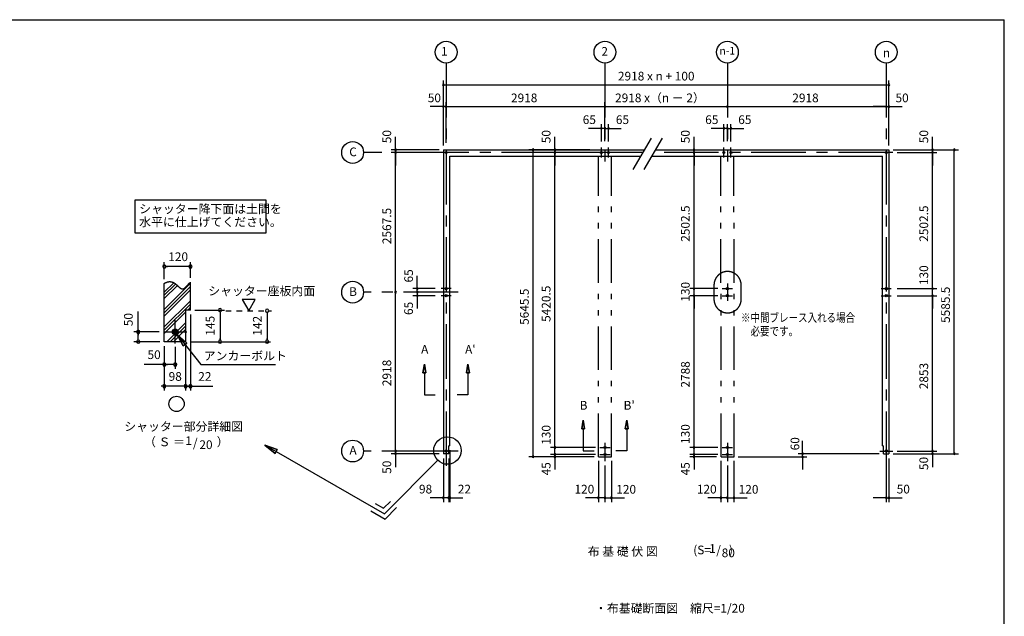
# Model space of a CAD drawing. Extents: x 868 to 32764, y 362 to 22484.
# Drawn here: x 14675 to 32764, y 11522 to 22484 of the extents above; entities that cross this region are included whole.
import ezdxf
from ezdxf.enums import TextEntityAlignment as Align

# ---------------------------------------------------------------- set-up
doc = ezdxf.new("R2010")
doc.units = 0
doc.header["$LTSCALE"] = 80
doc.header["$MEASUREMENT"] = 0
for name, pattern in [('CENTER2', [20, 12.5, -2.5, 2.5, -2.5]), ('DASHED1', [2.5, 1.25, -1.25]), ('PHANTOM2', [20, 10, -2.5, 1.25, -2.5, 1.25, -2.5])]:
    doc.linetypes.add(name, pattern=pattern)
doc.layers.get('0').update_dxf_attribs({"linetype": 'CONTINUOUS'})
for name, color, linetype in [('0-1', 7, 'CONTINUOUS'), ('0-2', 7, 'CONTINUOUS'), ('0-4', 7, 'CONTINUOUS'), ('0-5', 7, 'CONTINUOUS'), ('0-6', 7, 'CONTINUOUS'), ('0-9', 7, 'CONTINUOUS'), ('0-A', 7, 'CONTINUOUS'), ('0-B', 7, 'CONTINUOUS'), ('2-0', 7, 'CONTINUOUS'), ('HIKIDASHI', 6, 'CONTINUOUS'), ('SUNPOU', 4, 'CONTINUOUS'), ('WAKUSEN-01', 50, 'CONTINUOUS')]:
    doc.layers.add(name, color=color, linetype=linetype)
doc.styles.add('01', font='ROMANS', dxfattribs={"height": 3, "bigfont": 'BIGFONT'})
doc.styles.get("Standard").update_dxf_attribs({"font": 'txt', "bigfont": 'BIGFONT'})

msp = doc.modelspace()

# ---------------------------------------------------------------- linework, layer by layer
at = {"color": 0, "linetype": 'ByBlock'}
for centre, start, end in [((22459, 21287), 0, 180), ((22459, 21287), 180, 0), ((30645, 21287), 0, 180), ((30645, 21287), 180, 0), ((22459, 20887), 0, 180), ((22459, 20887), 180, 0), ((22509, 20887), 0, 180), ((22509, 20887), 0, 180), ((22509, 20887), 180, 0), ((22509, 20887), 180, 0), ((25427, 20887), 0, 180), ((25427, 20887), 0, 180), ((25427, 20887), 180, 0), ((25427, 20887), 180, 0), ((27677, 20887), 0, 180), ((27677, 20887), 0, 180), ((27677, 20887), 180, 0), ((27677, 20887), 180, 0), ((30595, 20887), 0, 180), ((30595, 20887), 0, 180), ((30595, 20887), 180, 0), ((30595, 20887), 180, 0), ((30645, 20887), 0, 180), ((30645, 20887), 180, 0), ((25362, 20487), 0, 180), ((25362, 20487), 180, 0), ((25427, 20487), 0, 180), ((25427, 20487), 0, 180), ((25427, 20487), 180, 0), ((25427, 20487), 180, 0), ((25492, 20487), 0, 180), ((25492, 20487), 180, 0), ((27612, 20487), 0, 180), ((27612, 20487), 180, 0), ((27677, 20487), 0, 180), ((27677, 20487), 0, 180), ((27677, 20487), 180, 0), ((27677, 20487), 180, 0), ((27742, 20487), 0, 180), ((27742, 20487), 180, 0), ((21580, 20094), 90, 270), ((21580, 20094), 270, 90), ((24107, 20094), 90, 270), ((24107, 20094), 270, 90), ((24507, 20094), 90, 270), ((24507, 20094), 270, 90), ((27064, 20094), 90, 270), ((27064, 20094), 270, 90), ((31445, 20094), 90, 270), ((31445, 20094), 270, 90), ((31845, 20094), 90, 270), ((31845, 20094), 270, 90), ((21580, 20044), 90, 270), ((21580, 20044), 90, 270), ((21580, 20044), 270, 90), ((21580, 20044), 270, 90), ((24507, 20044), 90, 270), ((24507, 20044), 90, 270), ((24507, 20044), 270, 90), ((24507, 20044), 270, 90), ((27064, 20044), 90, 270), ((27064, 20044), 90, 270), ((27064, 20044), 270, 90), ((27064, 20044), 270, 90), ((31445, 20044), 90, 270), ((31445, 20044), 90, 270), ((31445, 20044), 270, 90), ((31445, 20044), 270, 90), ((21980, 17542), 90, 270), ((21980, 17542), 270, 90), ((27064, 17542), 90, 270), ((27064, 17542), 90, 270), ((27064, 17542), 270, 90), ((27064, 17542), 270, 90), ((31445, 17542), 90, 270), ((31445, 17542), 90, 270), ((31445, 17542), 270, 90), ((31445, 17542), 270, 90), ((21580, 17477), 90, 270), ((21580, 17477), 90, 270), ((21580, 17477), 270, 90), ((21580, 17477), 270, 90), ((21980, 17477), 90, 270), ((21980, 17477), 90, 270), ((21980, 17412), 90, 270), ((21980, 17477), 270, 90), ((21980, 17477), 270, 90), ((21980, 17412), 270, 90), ((27064, 17412), 90, 270), ((27064, 17412), 90, 270), ((27064, 17412), 270, 90), ((27064, 17412), 270, 90), ((31445, 17412), 90, 270), ((31445, 17412), 90, 270), ((31445, 17412), 270, 90), ((31445, 17412), 270, 90), ((21580, 14559), 90, 270), ((21580, 14559), 90, 270), ((21580, 14509), 90, 270), ((21580, 14559), 270, 90), ((21580, 14559), 270, 90), ((21580, 14509), 270, 90), ((24507, 14624), 90, 270), ((24507, 14624), 90, 270), ((24507, 14494), 90, 270), ((24507, 14494), 90, 270), ((24507, 14624), 270, 90), ((24507, 14624), 270, 90), ((24507, 14494), 270, 90), ((24507, 14494), 270, 90), ((27064, 14624), 90, 270), ((27064, 14624), 90, 270), ((27064, 14494), 90, 270), ((27064, 14494), 90, 270), ((27064, 14624), 270, 90), ((27064, 14624), 270, 90), ((27064, 14494), 270, 90), ((27064, 14494), 270, 90), ((29059, 14509), 90, 270), ((29059, 14509), 270, 90), ((31445, 14559), 90, 270), ((31445, 14559), 90, 270), ((31445, 14509), 90, 270), ((31445, 14559), 270, 90), ((31445, 14559), 270, 90), ((31445, 14509), 270, 90), ((31845, 14509), 90, 270), ((31845, 14509), 270, 90), ((24107, 14454), 90, 270), ((24107, 14454), 270, 90), ((24507, 14449), 90, 270), ((24507, 14449), 270, 90), ((27064, 14449), 90, 270), ((27064, 14449), 270, 90), ((29059, 14449), 90, 270), ((29059, 14449), 270, 90), ((22459, 13699), 0, 180), ((22459, 13699), 180, 0), ((22557, 13699), 0, 180), ((22557, 13699), 0, 180), ((22557, 13699), 180, 0), ((22557, 13699), 180, 0), ((22579, 13699), 0, 180), ((22579, 13699), 180, 0), ((25307, 13699), 0, 180), ((25307, 13699), 180, 0), ((25427, 13699), 0, 180), ((25427, 13699), 0, 180), ((25427, 13699), 180, 0), ((25427, 13699), 180, 0), ((25547, 13699), 0, 180), ((25547, 13699), 180, 0), ((27557, 13699), 0, 180), ((27557, 13699), 180, 0), ((27677, 13699), 0, 180), ((27677, 13699), 0, 180), ((27677, 13699), 180, 0), ((27677, 13699), 180, 0), ((27797, 13699), 0, 180), ((27797, 13699), 180, 0), ((30595, 13699), 0, 180), ((30595, 13699), 180, 0), ((30645, 13699), 0, 180), ((30645, 13699), 180, 0)]:
    msp.add_arc(centre, 15, start, end, dxfattribs=at)
at = {"layer": '0-1', "color": 3, "linetype": 'Continuous'}
for p, q in [((25947, 19730), (26282, 20310)), ((26147, 19730), (26482, 20310)), ((22459, 20094), (22459, 14509)), ((22459, 20094), (26157, 20094)), ((26357, 20094), (30645, 20094)), ((30645, 20094), (30645, 14509)), ((22579, 14654), (22579, 19974)), ((22579, 19974), (26088, 19974)), ((26288, 19974), (30525, 19974)), ((30525, 14654), (30525, 19974)), ((22557, 14509), (22557, 14654)), ((22579, 14654), (22557, 14654)), ((30525, 14654), (30547, 14654)), ((30547, 14509), (30547, 14654)), ((22557, 14509), (22459, 14509)), ((30547, 14509), (30645, 14509))]:
    msp.add_line(p, q, dxfattribs=at)
at = {"layer": '0-1', "color": 7, "linetype": 'Continuous'}
for p, q in [((17332, 17639), (17336, 17641)), ((17336, 17641), (17340, 17643)), ((17340, 17643), (17344, 17645)), ((17344, 17645), (17348, 17647)), ((17348, 17647), (17352, 17649)), ((17352, 17649), (17356, 17651)), ((17356, 17651), (17360, 17653)), ((17360, 17653), (17364, 17655)), ((17364, 17655), (17368, 17656)), ((17368, 17656), (17372, 17658)), ((17372, 17658), (17376, 17659)), ((17376, 17659), (17380, 17661)), ((17380, 17661), (17384, 17662)), ((17384, 17662), (17387, 17663)), ((17387, 17663), (17391, 17665)), ((17391, 17665), (17395, 17666)), ((17395, 17666), (17399, 17667)), ((17399, 17667), (17403, 17668)), ((17403, 17668), (17406, 17668)), ((17406, 17668), (17410, 17669)), ((17410, 17669), (17414, 17670)), ((17414, 17670), (17417, 17670)), ((17417, 17670), (17421, 17671)), ((17421, 17671), (17424, 17671)), ((17424, 17671), (17428, 17671)), ((17428, 17671), (17431, 17671)), ((17431, 17671), (17435, 17671)), ((17435, 17671), (17438, 17671)), ((17438, 17671), (17441, 17671)), ((17441, 17671), (17445, 17671)), ((17445, 17671), (17448, 17670)), ((17448, 17670), (17451, 17670)), ((17451, 17670), (17454, 17670)), ((17454, 17670), (17458, 17669)), ((17458, 17669), (17461, 17668)), ((17461, 17668), (17464, 17668)), ((17464, 17668), (17467, 17667)), ((17467, 17667), (17470, 17666)), ((17470, 17666), (17473, 17665)), ((17473, 17665), (17476, 17664)), ((17476, 17664), (17479, 17663)), ((17479, 17663), (17482, 17662)), ((17482, 17662), (17485, 17661)), ((17485, 17661), (17488, 17660)), ((17488, 17660), (17491, 17659)), ((17491, 17659), (17494, 17657)), ((17494, 17657), (17497, 17656)), ((17497, 17656), (17500, 17654)), ((17500, 17654), (17502, 17653)), ((17502, 17653), (17505, 17651)), ((17505, 17651), (17508, 17650)), ((17508, 17650), (17511, 17648)), ((17511, 17648), (17513, 17647)), ((17513, 17647), (17516, 17645)), ((17516, 17645), (17519, 17643)), ((17519, 17643), (17521, 17641)), ((17521, 17641), (17524, 17640)), ((17524, 17640), (17526, 17638)), ((17526, 17638), (17529, 17636)), ((17529, 17636), (17531, 17634)), ((17531, 17634), (17534, 17632)), ((17534, 17632), (17537, 17630)), ((17537, 17630), (17539, 17628)), ((17539, 17628), (17541, 17626)), ((17541, 17626), (17544, 17624)), ((17544, 17624), (17546, 17622)), ((17546, 17622), (17549, 17620)), ((17549, 17620), (17551, 17618)), ((17551, 17618), (17554, 17616)), ((17554, 17616), (17556, 17614)), ((17556, 17614), (17558, 17612)), ((17558, 17612), (17561, 17610)), ((17561, 17610), (17563, 17608)), ((17563, 17608), (17565, 17606)), ((17565, 17606), (17567, 17604)), ((17567, 17604), (17570, 17602)), ((17570, 17602), (17572, 17599)), ((17572, 17599), (17574, 17597)), ((17574, 17597), (17576, 17595)), ((17576, 17595), (17579, 17593)), ((17579, 17593), (17581, 17591)), ((17581, 17591), (17583, 17589)), ((17583, 17589), (17585, 17587)), ((17585, 17587), (17587, 17585)), ((17587, 17585), (17589, 17583)), ((17589, 17583), (17592, 17581)), ((17592, 17581), (17594, 17579)), ((17594, 17579), (17596, 17577)), ((17596, 17577), (17598, 17575)), ((17598, 17575), (17600, 17573)), ((17600, 17573), (17602, 17572)), ((17602, 17572), (17604, 17570)), ((17604, 17570), (17606, 17568)), ((17606, 17568), (17608, 17566)), ((17608, 17566), (17610, 17564)), ((17610, 17564), (17612, 17563)), ((17612, 17563), (17614, 17561)), ((17614, 17561), (17617, 17559)), ((17617, 17559), (17619, 17558)), ((17619, 17558), (17621, 17556)), ((17621, 17556), (17623, 17555)), ((17623, 17555), (17625, 17553)), ((17625, 17553), (17627, 17552)), ((17627, 17552), (17629, 17551)), ((17629, 17551), (17631, 17549)), ((17631, 17549), (17633, 17548)), ((17633, 17548), (17635, 17547)), ((17635, 17547), (17637, 17546)), ((17693, 17546), (17695, 17547)), ((17695, 17547), (17697, 17548)), ((17697, 17548), (17699, 17550)), ((17699, 17550), (17701, 17551)), ((17701, 17551), (17703, 17553)), ((17703, 17553), (17705, 17554)), ((17705, 17554), (17707, 17556)), ((17707, 17556), (17709, 17557)), ((17709, 17557), (17711, 17559)), ((17711, 17559), (17713, 17561)), ((17713, 17561), (17716, 17563)), ((17716, 17563), (17718, 17565)), ((17718, 17565), (17720, 17567)), ((17720, 17567), (17722, 17569)), ((17722, 17569), (17724, 17571)), ((17724, 17571), (17726, 17573)), ((17726, 17573), (17728, 17575)), ((17728, 17575), (17730, 17577)), ((17730, 17577), (17733, 17579)), ((17733, 17579), (17735, 17581)), ((17735, 17581), (17737, 17583)), ((17737, 17583), (17739, 17586)), ((17739, 17586), (17741, 17588)), ((17741, 17588), (17743, 17590)), ((17743, 17590), (17745, 17592)), ((17745, 17592), (17748, 17595)), ((17748, 17595), (17750, 17597)), ((17750, 17597), (17752, 17599)), ((17752, 17599), (17754, 17602)), ((17754, 17602), (17756, 17604)), ((17756, 17604), (17759, 17607)), ((17759, 17607), (17761, 17609)), ((17761, 17609), (17763, 17611)), ((17763, 17611), (17765, 17614)), ((17765, 17614), (17767, 17616)), ((17767, 17616), (17770, 17619)), ((17770, 17619), (17772, 17621)), ((17772, 17621), (17774, 17623)), ((17774, 17623), (17776, 17626)), ((17776, 17626), (17778, 17628)), ((17778, 17628), (17781, 17630)), ((17781, 17630), (17783, 17633)), ((17783, 17633), (17785, 17635)), ((17785, 17635), (17787, 17637)), ((17787, 17637), (17790, 17640)), ((17790, 17640), (17792, 17642)), ((17792, 17642), (17794, 17644)), ((17794, 17644), (17796, 17646)), ((17796, 17646), (17799, 17648)), ((17799, 17648), (17801, 17650)), ((17801, 17650), (17803, 17652)), ((17803, 17652), (17805, 17654)), ((17805, 17654), (17808, 17656)), ((17808, 17656), (17810, 17658)), ((17810, 17658), (17812, 17660)), ((17637, 17546), (17639, 17545)), ((17639, 17545), (17641, 17544)), ((17641, 17544), (17643, 17543)), ((17643, 17543), (17645, 17542)), ((17645, 17542), (17647, 17541)), ((17647, 17541), (17649, 17541)), ((17649, 17541), (17650, 17540)), ((17650, 17540), (17652, 17539)), ((17652, 17539), (17654, 17539)), ((17654, 17539), (17656, 17539)), ((17656, 17539), (17658, 17538)), ((17658, 17538), (17660, 17538)), ((17660, 17538), (17662, 17538)), ((17662, 17538), (17664, 17538)), ((17664, 17538), (17666, 17538)), ((17666, 17538), (17668, 17538)), ((17668, 17538), (17670, 17538)), ((17670, 17538), (17672, 17538)), ((17672, 17538), (17674, 17539)), ((17674, 17539), (17676, 17539)), ((17676, 17539), (17678, 17540)), ((17678, 17540), (17680, 17540)), ((17680, 17540), (17682, 17541)), ((17682, 17541), (17685, 17542)), ((17685, 17542), (17687, 17543)), ((17687, 17543), (17689, 17544)), ((17689, 17544), (17691, 17545)), ((17691, 17545), (17693, 17546))]:
    msp.add_line(p, q, dxfattribs=at)
at = {"layer": '0-2', "color": 3, "linetype": 'Continuous'}
msp.add_circle((17532, 16748), 52, dxfattribs=at)
at = {"layer": '0-4', "color": 6, "linetype": 'Continuous'}
for p, q in [((22109, 16153), (22082, 15993)), ((22082, 15993), (22109, 16153)), ((22136, 15993), (22109, 16153)), ((22109, 16153), (22136, 15993)), ((22882, 15993), (22909, 16153)), ((22909, 16153), (22882, 15993)), ((22909, 16153), (22936, 15993)), ((22936, 15993), (22909, 16153)), ((22136, 15993), (22082, 15993)), ((22082, 15993), (22136, 15993)), ((22109, 15993), (22109, 15593)), ((22882, 15993), (22936, 15993)), ((22936, 15993), (22882, 15993)), ((22909, 15993), (22909, 15593)), ((22109, 15593), (22309, 15593)), ((22909, 15593), (22709, 15593)), ((25000, 14965), (25027, 15125)), ((25027, 15125), (25000, 14965)), ((25027, 15125), (25054, 14965)), ((25054, 14965), (25027, 15125)), ((25827, 15125), (25800, 14965)), ((25800, 14965), (25827, 15125)), ((25854, 14965), (25827, 15125)), ((25827, 15125), (25854, 14965)), ((25000, 14965), (25054, 14965)), ((25054, 14965), (25000, 14965)), ((25027, 14965), (25027, 14565)), ((25854, 14965), (25800, 14965)), ((25800, 14965), (25854, 14965)), ((25827, 14965), (25827, 14565)), ((22629, 14559), (22389, 14559)), ((25027, 14565), (25227, 14565)), ((25827, 14565), (25627, 14565)), ((30475, 14559), (30715, 14559))]:
    msp.add_line(p, q, dxfattribs=at)
for centre in [(22509, 20044), (25362, 20044), (25492, 20044), (27612, 20044), (27742, 20044), (30595, 20044), (30595, 20044), (22509, 17542), (27677, 17542), (30595, 17542), (22509, 17412), (27677, 17412), (30595, 17412), (22509, 14559), (25427, 14624), (25427, 14494), (27677, 14624), (27677, 14494), (30595, 14559)]:
    msp.add_circle(centre, 20, dxfattribs=at)
at = {"layer": '0-5', "color": 4, "linetype": 'Continuous'}
for p, q in [((17332, 17719), (17332, 18028)), ((17362, 17948), (17392, 17948)), ((17772, 17948), (17372, 17948)), ((17782, 17948), (17752, 17948)), ((17812, 17740), (17812, 18028)), ((19003, 17344), (18763, 17344)), ((18763, 17344), (18883, 17136)), ((18883, 17136), (19003, 17344)), ((16852, 16748), (16852, 17121)), ((17812, 17068), (17812, 15668)), ((17892, 17148), (18435, 17148)), ((18355, 17118), (18355, 17088)), ((18355, 17108), (18355, 16608)), ((19221, 17106), (19221, 17076)), ((19221, 17096), (19221, 16608)), ((17240, 16748), (16772, 16748)), ((16852, 16778), (16852, 16748)), ((16852, 16748), (16852, 16778)), ((16852, 16748), (16852, 16718)), ((16852, 16718), (16852, 16748)), ((16852, 16718), (16852, 16688)), ((16852, 16608), (16852, 16708)), ((17480, 16745), (17535, 16800)), ((17480, 16750), (17530, 16800)), ((17481, 16740), (17540, 16799)), ((17481, 16756), (17524, 16799)), ((17482, 16736), (17545, 16798)), ((17483, 16763), (17517, 16798)), ((17483, 16732), (17549, 16797)), ((17484, 16728), (17553, 16796)), ((17486, 16724), (17556, 16794)), ((17486, 16772), (17508, 16794)), ((17488, 16721), (17560, 16792)), ((17490, 16718), (17563, 16790)), ((17492, 16715), (17566, 16788)), ((17495, 16712), (17568, 16785)), ((17498, 16709), (17571, 16783)), ((17501, 16707), (17573, 16780)), ((17504, 16705), (17576, 16777)), ((17507, 16703), (17578, 16773)), ((17510, 16701), (17580, 16770)), ((17514, 16699), (17581, 16766)), ((17518, 16698), (17582, 16762)), ((17522, 16697), (17583, 16758)), ((17527, 16696), (17584, 16753)), ((17532, 16696), (17584, 16748)), ((17538, 16696), (17584, 16743)), ((17544, 16697), (17583, 16736)), ((17552, 16700), (17581, 16728)), ((17564, 16707), (17573, 16716)), ((17252, 16568), (16772, 16568)), ((16852, 16598), (16852, 16628)), ((17332, 16488), (17332, 15988)), ((17332, 16488), (17332, 15668)), ((17532, 16476), (17532, 16068)), ((17724, 16488), (17724, 15668)), ((17812, 16568), (19281, 16568)), ((18355, 16598), (18355, 16628)), ((19221, 16598), (19221, 16628)), ((17332, 16148), (16960, 16148)), ((17362, 16148), (17392, 16148)), ((17492, 16148), (17372, 16148)), ((17502, 16148), (17472, 16148)), ((17302, 15748), (17272, 15748)), ((17724, 15748), (17332, 15748)), ((17684, 15748), (17644, 15748)), ((17694, 15748), (17664, 15748)), ((17724, 15748), (17812, 15748)), ((17762, 15748), (17792, 15748)), ((17772, 15748), (17812, 15748)), ((17842, 15748), (17872, 15748)), ((17852, 15748), (18225, 15748))]:
    msp.add_line(p, q, dxfattribs=at)
at = {"layer": '0-5', "color": 6, "linetype": 'PHANTOM2'}
for p, q in [((27430, 17606), (27430, 17348)), ((27930, 17347), (27930, 17607))]:
    msp.add_line(p, q, dxfattribs=at)
at = {"layer": '0-5', "color": 4, "linetype": 'DASHED1'}
msp.add_line((18461, 17136), (19301, 17136), dxfattribs=at)
at = {"layer": '0-5', "color": 4, "linetype": 'Continuous'}
for centre, radius in [((22509, 21887), 200), ((25427, 21887), 200), ((27677, 21887), 200), ((30595, 21887), 200), ((20792, 20044), 200), ((20792, 17477), 200), ((17557, 15424), 140), ((20792, 14559), 200)]:
    msp.add_circle(centre, radius, dxfattribs=at)
for centre, start, end in [((17332, 17948), 0, 180), ((17332, 17948), 180, 0), ((17812, 17948), 0, 180), ((17812, 17948), 180, 0), ((18355, 17148), 90, 270), ((18355, 17148), 270, 90), ((19221, 17136), 90, 270), ((19221, 17136), 270, 90), ((16852, 16748), 90, 270), ((16852, 16748), 270, 90), ((16852, 16568), 90, 270), ((16852, 16568), 270, 90), ((18355, 16568), 90, 270), ((18355, 16568), 270, 90), ((19221, 16568), 90, 270), ((19221, 16568), 270, 90), ((17332, 16148), 0, 180), ((17332, 16148), 180, 0), ((17532, 16148), 0, 180), ((17532, 16148), 180, 0), ((17332, 15748), 0, 180), ((17332, 15748), 180, 0), ((17724, 15748), 0, 180), ((17724, 15748), 0, 180), ((17724, 15748), 180, 0), ((17724, 15748), 180, 0), ((17812, 15748), 0, 180), ((17812, 15748), 180, 0)]:
    msp.add_arc(centre, 30, start, end, dxfattribs=at)
at = {"layer": '0-5', "color": 6, "linetype": 'PHANTOM2'}
for centre, start, end in [((27680, 17607), 0, 180.2792), ((27680, 17347), 179.7208, 0)]:
    msp.add_arc(centre, 250, start, end, dxfattribs=at)
at = {"layer": '0-6', "color": 6, "linetype": 'Continuous'}
for p, q in [((17564, 16707), (18004, 16148)), ((17744, 16543), (17564, 16707)), ((17564, 16707), (17681, 16494)), ((17564, 16707), (17744, 16543)), ((17681, 16494), (17564, 16707)), ((17744, 16543), (17681, 16494)), ((17681, 16494), (17744, 16543)), ((18004, 16148), (19372, 16148)), ((19367, 14515), (19179, 14669)), ((19179, 14669), (19407, 14584)), ((19179, 14669), (19367, 14515)), ((19407, 14584), (19179, 14669)), ((19187, 14669), (21374, 13407)), ((19367, 14515), (19407, 14584)), ((19407, 14584), (19367, 14515))]:
    msp.add_line(p, q, dxfattribs=at)
at = {"layer": '0-9', "color": 6, "linetype": 'Continuous'}
for p, q in [((17332, 17480), (17504, 17652)), ((17332, 17160), (17812, 17640)), ((17332, 17420), (17540, 17627)), ((17332, 17359), (17572, 17599)), ((17332, 17100), (17812, 17580)), ((17332, 17039), (17812, 17519)), ((17332, 16840), (17812, 17320)), ((17332, 16780), (17812, 17260)), ((17761, 17148), (17812, 17199)), ((17332, 16719), (17724, 17111)), ((17380, 16568), (17724, 16912)), ((17441, 16568), (17724, 16852)), ((17501, 16568), (17724, 16791))]:
    msp.add_line(p, q, dxfattribs=at)
at = {"layer": '0-A', "color": 4, "linetype": 'Continuous'}
for p, q in [((17332, 16568), (17332, 17639)), ((17812, 17148), (17812, 17660)), ((17812, 17148), (17724, 17148)), ((17724, 16568), (17332, 16568))]:
    msp.add_line(p, q, dxfattribs=at)
at = {"layer": '0-B', "color": 3, "linetype": 'Continuous'}
for p, q in [((17532, 16536), (17532, 16960)), ((17320, 16748), (17744, 16748))]:
    msp.add_line(p, q, dxfattribs=at)
at = {"layer": '2-0', "color": 6, "linetype": 'CENTER2'}
for p, q in [((22509, 21687), (22509, 14228)), ((25427, 21687), (25427, 19881)), ((27677, 21687), (27677, 19881)), ((30595, 21687), (30595, 14228)), ((25362, 19951), (25362, 20137)), ((25492, 19951), (25492, 20137)), ((27612, 19951), (27612, 20137)), ((27742, 19951), (27742, 20137)), ((26128, 20044), (20992, 20044)), ((30715, 20044), (26328, 20044)), ((27677, 17634), (27677, 17318)), ((22729, 17477), (20992, 17477)), ((22602, 17542), (22416, 17542)), ((22602, 17412), (22416, 17412)), ((27583, 17542), (27770, 17542)), ((27583, 17412), (27770, 17412)), ((30501, 17542), (30688, 17542)), ((30501, 17412), (30688, 17412)), ((25427, 14711), (25427, 14372)), ((27677, 14711), (27677, 14372)), ((22729, 14559), (20992, 14559)), ((25334, 14624), (25520, 14624)), ((25334, 14494), (25520, 14494)), ((27583, 14624), (27770, 14624)), ((27583, 14494), (27770, 14494))]:
    msp.add_line(p, q, dxfattribs=at)
at = {"layer": '2-0', "color": 7, "linetype": 'PHANTOM2'}
for p, q in [((25307, 14449), (25307, 19974)), ((25547, 14449), (25547, 19974)), ((27562, 14449), (27557, 19974)), ((27802, 14449), (27797, 19974)), ((25307, 14449), (25547, 14449)), ((27562, 14449), (27802, 14449))]:
    msp.add_line(p, q, dxfattribs=at)
at = {"layer": '2-0', "color": 6, "linetype": 'Continuous'}
for p, q in [((22355, 14388), (21374, 13407)), ((21206, 13596), (21361, 13507)), ((21361, 13507), (21487, 13633)), ((21126, 13458), (21387, 13307)), ((21387, 13307), (21600, 13520))]:
    msp.add_line(p, q, dxfattribs=at)
msp.add_circle((22533, 14567), 252, dxfattribs=at)
at = {"layer": 'HIKIDASHI'}
for p, q in [((19201, 19168), (16790, 19168)), ((16790, 19168), (16790, 18568)), ((19201, 18568), (19201, 19168)), ((16790, 18568), (19201, 18568))]:
    msp.add_line(p, q, dxfattribs=at)
at = {"layer": 'SUNPOU', "color": 4, "linetype": 'Continuous'}
for p, q in [((22459, 20174), (22459, 21367)), ((30645, 20174), (30645, 21367)), ((22459, 21287), (30645, 21287)), ((22459, 20887), (22219, 20887)), ((22459, 20174), (22459, 20967)), ((22509, 20887), (22459, 20887)), ((22509, 20224), (22509, 20967)), ((22509, 20224), (22509, 20967)), ((22509, 20887), (22749, 20887)), ((22509, 20887), (25427, 20887)), ((25427, 20254), (25427, 20967)), ((25427, 20254), (25427, 20967)), ((25427, 20887), (27677, 20887)), ((27677, 20887), (30595, 20887)), ((27677, 20807), (27677, 20807)), ((27677, 20807), (27677, 20807)), ((30595, 20887), (30355, 20887)), ((30595, 20887), (30645, 20887)), ((30645, 20174), (30645, 20967)), ((30645, 20887), (30885, 20887)), ((25367, 20487), (25127, 20487)), ((25427, 20487), (25187, 20487)), ((25362, 20244), (25362, 20567)), ((25427, 20487), (25367, 20487)), ((25427, 20254), (25427, 20567)), ((25427, 20254), (25427, 20567)), ((25427, 20487), (25487, 20487)), ((25427, 20487), (25667, 20487)), ((25487, 20487), (25727, 20487)), ((25492, 20244), (25492, 20567)), ((27617, 20487), (27377, 20487)), ((27677, 20487), (27437, 20487)), ((27612, 20244), (27612, 20567)), ((27677, 20487), (27617, 20487)), ((27677, 20254), (27677, 20567)), ((27677, 20254), (27677, 20567)), ((27677, 20487), (27917, 20487)), ((27677, 20487), (27737, 20487)), ((27737, 20487), (27977, 20487)), ((27742, 20244), (27742, 20567)), ((21580, 20094), (21580, 20334)), ((24507, 20094), (24507, 20334)), ((27064, 20094), (27064, 20334)), ((31445, 20094), (31445, 20334)), ((22379, 20094), (21500, 20094)), ((21580, 20044), (21580, 20094)), ((25147, 20094), (24027, 20094)), ((24107, 14459), (24107, 20094)), ((24507, 20044), (24507, 20094)), ((27064, 20044), (27064, 20094)), ((30725, 20094), (31525, 20094)), ((30725, 20094), (31925, 20094)), ((31445, 20044), (31445, 20094)), ((31845, 14509), (31845, 20094)), ((22379, 20044), (21500, 20044)), ((21580, 20044), (21580, 19804)), ((21580, 17477), (21580, 20044)), ((24959, 20044), (24427, 20044)), ((25134, 20044), (24427, 20044)), ((24507, 14619), (24507, 20044)), ((24507, 20044), (24507, 19804)), ((27389, 20044), (26984, 20044)), ((27389, 20044), (26984, 20044)), ((27064, 20044), (27064, 19804)), ((27064, 17542), (27064, 20044)), ((30795, 20044), (31525, 20044)), ((30795, 20044), (31525, 20044)), ((31445, 17542), (31445, 20044)), ((31445, 20044), (31445, 19804)), ((21980, 17542), (21980, 17777)), ((27064, 17542), (27064, 17777)), ((31445, 17542), (31445, 17777)), ((21980, 17477), (21980, 17717)), ((21580, 14559), (21580, 17477)), ((22309, 17542), (21900, 17542)), ((22221, 17477), (21900, 17477)), ((22221, 17477), (21900, 17477)), ((22309, 17412), (21900, 17412)), ((21980, 17477), (21980, 17542)), ((21980, 17477), (21980, 17412)), ((21980, 17477), (21980, 17237)), ((21980, 17412), (21980, 17177)), ((27422, 17542), (26984, 17542)), ((27503, 17542), (26984, 17542)), ((27503, 17412), (26984, 17412)), ((27503, 17412), (26984, 17412)), ((27064, 17412), (27064, 17542)), ((27064, 17412), (27064, 17177)), ((27064, 14624), (27064, 17412)), ((30795, 17542), (31525, 17542)), ((30795, 17542), (31525, 17542)), ((30795, 17412), (31525, 17412)), ((30795, 17412), (31525, 17412)), ((31445, 17412), (31445, 17542)), ((31445, 17412), (31445, 17177)), ((31445, 14559), (31445, 17412)), ((24507, 14619), (24507, 14859)), ((27064, 14624), (27064, 14859)), ((21580, 14559), (21580, 14799)), ((24507, 14499), (24507, 14739)), ((27064, 14494), (27064, 14739)), ((29059, 14504), (29059, 14744)), ((31445, 14559), (31445, 14799)), ((22379, 14559), (21500, 14559)), ((22379, 14559), (21500, 14559)), ((22379, 14509), (21500, 14509)), ((21580, 14504), (21580, 14559)), ((21580, 14504), (21580, 14264)), ((22579, 14574), (22579, 13619)), ((25254, 14624), (24427, 14624)), ((25254, 14494), (24427, 14494)), ((25254, 14494), (24427, 14494)), ((24507, 14499), (24507, 14619)), ((24507, 14499), (24507, 14259)), ((24507, 14494), (24507, 14454)), ((27503, 14624), (26984, 14624)), ((27503, 14624), (26984, 14624)), ((27503, 14494), (26984, 14494)), ((27503, 14494), (26984, 14494)), ((27064, 14494), (27064, 14624)), ((27064, 14494), (27064, 14449)), ((27064, 14494), (27064, 14259)), ((30465, 14509), (28979, 14509)), ((29059, 14459), (29059, 14504)), ((30725, 14509), (31925, 14509)), ((30725, 14509), (31525, 14509)), ((30795, 14559), (31525, 14559)), ((30795, 14559), (31525, 14559)), ((31445, 14559), (31445, 14509)), ((31445, 14509), (31445, 14264)), ((22459, 14424), (22459, 13619)), ((22557, 14424), (22557, 13619)), ((25172, 14449), (24027, 14449)), ((25227, 14449), (24427, 14449)), ((24507, 14459), (24507, 14219)), ((25307, 14379), (25307, 13619)), ((25427, 14292), (25427, 13619)), ((25427, 14292), (25427, 13619)), ((25547, 14379), (25547, 13619)), ((27477, 14449), (26984, 14449)), ((27064, 14449), (27064, 14219)), ((27557, 14379), (27557, 13619)), ((27677, 14292), (27677, 13619)), ((27677, 14292), (27677, 13619)), ((27797, 14379), (27797, 13619)), ((27877, 14449), (29139, 14449)), ((29059, 14459), (29059, 14219)), ((30595, 14369), (30595, 13619)), ((30645, 14424), (30645, 13619)), ((22459, 13699), (22219, 13699)), ((22557, 13699), (22319, 13699)), ((22557, 13699), (22459, 13699)), ((22557, 13699), (22579, 13699)), ((22557, 13699), (22799, 13699)), ((22579, 13699), (22819, 13699)), ((25307, 13699), (25067, 13699)), ((25427, 13699), (25187, 13699)), ((25427, 13699), (25307, 13699)), ((25427, 13699), (25667, 13699)), ((25427, 13699), (25547, 13699)), ((25547, 13699), (25787, 13699)), ((27557, 13699), (27317, 13699)), ((27677, 13699), (27437, 13699)), ((27677, 13699), (27557, 13699)), ((27677, 13699), (27917, 13699)), ((27677, 13699), (27797, 13699)), ((27797, 13699), (28037, 13699)), ((30595, 13699), (30355, 13699)), ((30595, 13699), (30645, 13699)), ((30645, 13699), (30885, 13699))]:
    msp.add_line(p, q, dxfattribs=at)
at = {"layer": 'SUNPOU'}
msp.add_line((17724, 17148), (17724, 16568), dxfattribs=at)
at = {"layer": 'WAKUSEN-01'}
for p in [(868, 22484), (32764, 828)]:
    msp.add_line(p, (32764, 22484), dxfattribs=at)

# ---------------------------------------------------------------- texts
at = {"color": 7, "linetype": 'Continuous'}
for s, p in [('2918 x n + 100', (25666, 21367)), ('50', (22172, 20967)), ('2918', (23701, 20967)), ('2918 x（n － 2）', (25613, 20967)), ('2918', (28869, 20967)), ('50', (30765, 20967)), ('65', (25019, 20567)), ('65', (25627, 20567)), ('65', (27269, 20567)), ('65', (27876, 20567)), ('98', (22010, 13779)), ('22', (22724, 13779)), ('120', (24867, 13778)), ('120', (25635, 13775)), ('120', (27116, 13778)), ('120', (27884, 13775)), ('50', (30787, 13779))]:
    msp.add_text(s, height=160, dxfattribs=at).set_placement(p)
for s, p in [('50', (21500, 20214)), ('50', (24427, 20214)), ('50', (26984, 20214)), ('50', (31365, 20214)), ('2567.5', (21500, 18360)), ('2502.5', (26984, 18404)), ('2502.5', (31365, 18404)), ('130', (31365, 17608)), ('65', (21900, 17655)), ('5420.5', (24427, 16931)), ('130', (26984, 17303)), ('5585.5', (31765, 16912)), ('5645.5', (24027, 16876)), ('65', (21900, 17058)), ('2918', (21500, 15751)), ('2788', (26984, 15724)), ('2853', (31365, 15694)), ('130', (24427, 14673)), ('130', (26984, 14689)), ('60', (28998, 14571)), ('50', (21500, 14140)), ('45', (24427, 14111)), ('45', (26984, 14111)), ('50', (31365, 14209))]:
    msp.add_text(s, height=160, rotation=90, dxfattribs=at).set_placement(p)
at = {"layer": '0-4', "color": 7, "linetype": 'Continuous'}
for s, p in [('A', (22116, 16406)), ("A'", (22954, 16406)), ('B', (25034, 15378)), ("B'", (25872, 15378))]:
    msp.add_text(s, height=160, dxfattribs=at).set_placement(p, align=Align.MIDDLE)
at = {"layer": '0-5', "color": 7, "linetype": 'Continuous'}
for s, height, p in [('1', 160, (22477, 21881)), ('2', 160, (25422, 21881)), ('n-1', 140, (27674, 21895)), ('n', 160, (30599, 21854)), ('C', 160, (20799, 20035)), ('120', 160, (17586, 18108)), ('B', 160, (20799, 17468)), ('50', 160, (17144, 16308)), ('98', 160, (17532, 15908)), ('22', 160, (18077, 15908)), ('シャッター部分詳細図', 160, (17687, 14989)), ('（ Ｓ ＝ \u3000\u3000  ）', 160, (17736, 14706)), ('1', 160, (17779, 14728)), ('/', 160, (17902, 14691)), ('20', 160, (18097, 14654)), ('A', 160, (20799, 14550))]:
    msp.add_text(s, height=height, dxfattribs=at).set_placement(p, align=Align.MIDDLE)
for s, p in [('50', (16692, 16973)), ('145', (18195, 16861)), ('142', (19061, 16861))]:
    msp.add_text(s, height=160, rotation=90, dxfattribs=at).set_placement(p, align=Align.MIDDLE)
at = {"layer": '0-5', "color": 7, "linetype": 'Continuous', "width": 0.8}
for s, p in [('※中間ブレース入れる場合', (27927, 16930)), ('\u3000必要です。', (27927, 16680))]:
    msp.add_text(s, height=160, rotation=0.0001, dxfattribs=at).set_placement(p)
at = {"layer": '0-6', "color": 7, "linetype": 'Continuous'}
for s, p in [('シャッター座板内面', (18139, 17420)), ('アンカーボルト', (18056, 16228))]:
    msp.add_text(s, height=160, dxfattribs=at).set_placement(p)
at = {"layer": '2-0', "color": 7, "linetype": 'Continuous'}
for s, p in [('1', (27401, 12747)), ('布 基 礎 伏 図', (25754, 12693)), ('(S=  /   )', (27414, 12720)), ('80', (27693, 12667))]:
    msp.add_text(s, height=160, dxfattribs=at).set_placement(p, align=Align.MIDDLE)
msp.add_text('・布基礎断面図\u3000縮尺=1/20', height=160, rotation=0.0002, dxfattribs=at).set_placement((25244, 11590))
at = {"layer": 'HIKIDASHI', "style": '01'}
for s, p in [('シャッター降下面は土間を', (16870, 18928)), ('水平に仕上げてください。', (16870, 18688))]:
    msp.add_text(s, height=160, dxfattribs=at).set_placement(p)

doc.saveas('drawing.dxf')
